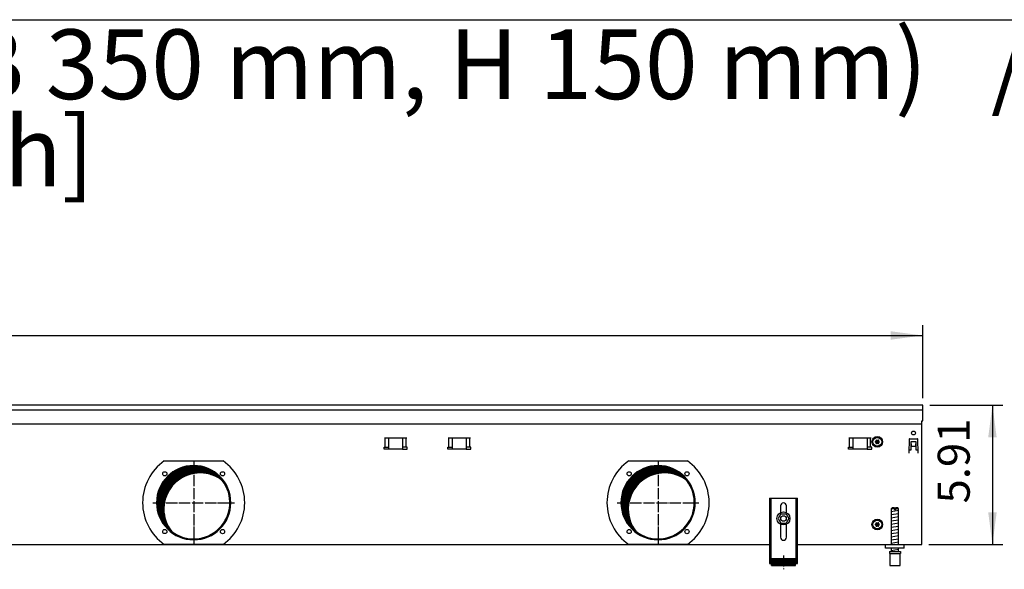
# Model space of a CAD drawing. Units: millimetres. Extents: x -119 to 6464, y -10062 to -5590.
# Drawn here: x 2043 to 3103, y -6272 to -5680 of the extents above; entities that cross this region are included whole.
import ezdxf

# ---------------------------------------------------------------- set-up
doc = ezdxf.new("R2010")
doc.units = ezdxf.units.MM
doc.linetypes.add('DOT_CENTER', pattern=[14, 12, -1, 0, -1])
doc.layers.add('1', color=7, linetype='Continuous')
doc.styles.add('CONVERTER_11', font='txt.shx', dxfattribs={"width": 0.9})
doc.styles.add('CONVERTER_19', font='ARIAL.TTF', dxfattribs={"width": 1.3992})
doc.dimstyles.new('ME10_DIM_64', dxfattribs={"dimtxt": 34.50000000000001, "dimasz": 34.50000000000001, "dimexe": 11.25, "dimexo": 7.5, "dimgap": 13.5, "dimtad": 1, "dimlfac": 0.03937007874016, "dimdsep": 46, "dimtxsty": 'CONVERTER_11', "dimsah": 1, "dimcen": 0.09, "dimclrd": 6, "dimclre": 6, "dimclrt": 3, "dimadec": 0, "dimazin": 0, "dimtfac": 1, "dimtdec": 4, "dimtix": 1, "dimtmove": 0, "dimatfit": 3, "dimfxl": 1, "dimtolj": 1, "dimtzin": 0, "dimarcsym": 0})
doc.dimstyles.new('ME10_DIM_73', dxfattribs={"dimtxt": 34.50000000000001, "dimasz": 34.50000000000001, "dimexe": 11.25, "dimexo": 7.5, "dimgap": 13.5, "dimtad": 1, "dimlfac": 0.03937007874016, "dimdsep": 46, "dimtxsty": 'CONVERTER_11', "dimsah": 1, "dimcen": 0.09, "dimclrd": 6, "dimclre": 6, "dimclrt": 3, "dimadec": 0, "dimazin": 0, "dimtfac": 1, "dimtdec": 4, "dimtix": 1, "dimtmove": 0, "dimatfit": 3, "dimfxl": 1, "dimtolj": 1, "dimtzin": 0, "dimarcsym": 0})
pattern_1 = [(44.99999999999999, (-921.116587018769, 177.868057014919), (-0.1414213562373095, 0), [])]
pattern_2 = [(45, (0, 0), (-0.0707106781186547, 0.0707106781186548), [])]

# ---------------------------------------------------------------- blocks, each defined once
blk = doc.blocks.new('_tb_frame_A3QV', base_point=(1.03733333333333, -664.6854482758622))
at = {"layer": '1', "color": 7, "linetype": 'Continuous'}
blk.add_line((1.03733333333333, -378.6854482758621), (396.037333333333, -378.6854482758621), dxfattribs=at)
blk = doc.blocks.new('*D60')
at = {"layer": '1', "color": 6, "linetype": 'Continuous'}
for p, q in [((315.56000000004, -6087.740543324647), (315.56000000004, -6008.990543324647)), ((3015.559758680832, -6087.740543324647), (3015.559758680832, -6008.990543324647)), ((315.56000000004, -6020.240543324647), (3015.559758680832, -6020.240543324647))]:
    blk.add_line(p, q, dxfattribs=at)
at = {"layer": '1', "color": 6}
for points in [[(350.06000000004, -6015.698532157881), (350.06000000004, -6024.782554491412), (315.56000000004, -6020.240543324647)], [(2981.059758680832, -6024.782554491412), (2981.059758680832, -6015.698532157881), (3015.559758680832, -6020.240543324647)]]:
    blk.add_solid(points, dxfattribs=at)
at = {"layer": '1', "color": 3, "insert": (1622.713105146887, -6006.565416421094), "char_height": 34.50000000000001, "attachment_point": 7, "rotation": 0.00013888888888888892, "line_spacing_factor": 0.45454545454545, "style": 'CONVERTER_11'}
blk.add_mtext('106.3', dxfattribs=at)
blk = doc.blocks.new('*D69')
at = {"layer": '1', "color": 6, "linetype": 'Continuous'}
for p, q in [((3023.059758680832, -6095.240543324647), (3101.80975868083, -6095.240543324647)), ((3090.55975868083, -6095.240543324647), (3090.55975868083, -6245.240543324676)), ((3022.059879340453, -6245.240543324676), (3101.80975868083, -6245.240543324676))]:
    blk.add_line(p, q, dxfattribs=at)
at = {"layer": '1', "color": 6}
for points in [[(3095.101769847595, -6129.740543324647), (3086.017747514065, -6129.740543324647), (3090.55975868083, -6095.240543324647)], [(3086.017747514065, -6210.740543324676), (3095.101769847595, -6210.740543324676), (3090.55975868083, -6245.240543324676)]]:
    blk.add_solid(points, dxfattribs=at)
at = {"layer": '1', "color": 3, "insert": (3076.884631777277, -6201.083861297013), "char_height": 34.50000000000001, "attachment_point": 7, "rotation": 90, "line_spacing_factor": 0.45454545454545, "style": 'CONVERTER_11'}
blk.add_mtext('5.91', dxfattribs=at)

msp = doc.modelspace()

# ---------------------------------------------------------------- hatches: boundary and pattern name
at = {"layer": '1', "linetype": 'Continuous'}
h = msp.add_hatch(dxfattribs=at)
h.set_pattern_fill('_USER', color=6, scale=0.1, angle=45, pattern_type=0)
h.set_pattern_definition(pattern_2)
edge = h.paths.add_edge_path()
edge.add_arc((2965.584879984242, -6133.051793787277), 0.3000000000088698, 25.5882742150177, 214.4448824451859)
edge.add_arc((2964.370502239202, -6133.476457641888), 1.000029189840121, -74.7846914197437, 14.77195316977469, ccw=False)
edge.add_arc((2964.609879984244, -6134.740543324656), 0.300000000000787, 85.58827421360888, 274.4117257864579)
edge.add_arc((2964.370481515081, -6136.004593120187), 1.000000000002948, -14.772282068000777, 74.78300599776821, ccw=False)
edge.add_arc((2965.584852651631, -6136.429277072595), 0.3000314713275953, 145.5541474770261, 334.4112606239009)
edge.add_arc((2966.559879984241, -6137.268642915728), 1.000000000003841, 45.216994002070976, 134.7830059975221, ccw=False)
edge.add_arc((2967.534879984243, -6136.429292862036), 0.2999999999991824, 205.5882742141704, 394.411725786356)
edge.add_arc((2968.749279621883, -6136.004591096299), 1.000001646224941, 105.21761793608579, 194.7831010370127, ccw=False)
edge.add_arc((2968.509879984252, -6134.740543324656), 0.2999999999930065, 265.5864024422655, 454.4117257863911)
edge.add_arc((2968.749278453411, -6133.476493529116), 1.000000000000704, 165.2169940022513, 254.7830059980629, ccw=False)
edge.add_arc((2967.534879984243, -6133.051793787277), 0.3000000000004961, 325.5882742150769, 514.4117257844197)
edge.add_arc((2966.559879984241, -6132.212443733587), 0.9999999999896925, 225.2169940020741, 314.7830059983327, ccw=False)
h = msp.add_hatch(dxfattribs=at)
h.set_pattern_fill('CUSTOM164', color=6, scale=0.1, angle=44.99999999999999, pattern_type=2)
h.set_pattern_definition(pattern_1)
edge = h.paths.add_edge_path()
edge.add_arc((2230.559879564301, -6200.240543324676), 39.00000000000174, 37.81924421853511, 180.0000000000294)
edge.add_arc((2230.559879564301, -6200.240543324676), 39.00000000001, 180.0000000000294, 232.1807557814618)
edge.add_arc((2237.45417068087, -6207.134834441259), 39, 180.0000000000147, 217.8192442185293, ccw=False)
edge.add_arc((2237.45417068087, -6207.134834441259), 39.00000000001175, 52.180755781464484, 180.0000000000147, ccw=False)
h = msp.add_hatch(dxfattribs=at)
h.set_pattern_fill('CUSTOM163', color=6, scale=0.1, angle=44.99999999999999, pattern_type=2)
h.set_pattern_definition(pattern_1)
edge = h.paths.add_edge_path()
edge.add_arc((2730.559879564301, -6200.240543324676), 39.00000000000174, 37.81924421853511, 180.0000000000294)
edge.add_arc((2730.559879564301, -6200.240543324676), 39.00000000001, 180.0000000000294, 232.1807557814618)
edge.add_arc((2737.454170680874, -6207.134834441259), 39.00000000000409, 180.0000000000147, 217.8192442185256, ccw=False)
edge.add_arc((2737.454170680874, -6207.134834441259), 39.00000000000924, 52.180755781469315, 180.0000000000147, ccw=False)
h = msp.add_hatch(dxfattribs=at)
h.set_pattern_fill('_USER', color=6, scale=0.1, angle=45, pattern_type=0)
h.set_pattern_definition(pattern_2)
edge = h.paths.add_edge_path()
edge.add_arc((2965.584879984242, -6222.051793787277), 0.3000000000088698, 25.5882742150177, 214.4448824437534)
edge.add_arc((2964.370502239202, -6222.476457641888), 1.000029189840121, -74.7846914197437, 14.771953170278607, ccw=False)
edge.add_arc((2964.609879984244, -6223.740543324647), 0.299999999991719, 85.58827421347527, 274.4117257863243)
edge.add_arc((2964.370481515081, -6225.004593120187), 1.000000000000165, -14.772282067396077, 74.78300599776821, ccw=False)
edge.add_arc((2965.584852651631, -6225.429277072595), 0.3000314713337686, 145.5541474753074, 334.4112606239009)
edge.add_arc((2966.559879984241, -6226.268642915718), 0.9999999999967398, 45.21699400166722, 134.7830059979259, ccw=False)
edge.add_arc((2967.534879984243, -6225.429292862036), 0.2999999999991824, 205.5882742141704, 394.411725786356)
edge.add_arc((2968.749279621883, -6225.004591096299), 1.000001646224941, 105.21761793608579, 194.7831010370127, ccw=False)
edge.add_arc((2968.509879984252, -6223.740543324647), 0.3000000000020744, 265.586402442399, 454.4117257865248)
edge.add_arc((2968.749278453411, -6222.476493529116), 1.000000000000704, 165.2169940022513, 254.7830059980629, ccw=False)
edge.add_arc((2967.534879984243, -6222.051793787277), 0.3000000000004961, 325.5882742150769, 514.4117257844197)
edge.add_arc((2966.559879984241, -6221.212443733576), 0.9999999999974389, 225.2169940025146, 314.78300599789225, ccw=False)
h = msp.add_hatch(dxfattribs=at)
h.set_pattern_fill('_USER', color=6, scale=0.1, angle=45, pattern_type=0)
h.set_pattern_definition(pattern_2)
h.paths.add_polyline_path([(2878.559878923981, -6260.427317796327), (2878.559878923981, -6267.927319357988), (2852.559873510221, -6267.927319357988), (2852.559873510221, -6260.427317796327)])

# ---------------------------------------------------------------- linework, layer by layer
at = {"color": 1, "linetype": 'Continuous'}
for p, q in [((2850.559873093771, -6195.527304282746), (2880.559879340424, -6195.527304282746)), ((2850.559873093771, -6195.527304282746), (2850.559873093771, -6265.727318899887)), ((2880.559879340424, -6265.727318899887), (2880.559879340424, -6195.527304282746)), ((2862.359875550792, -6203.72730428274), (2862.359875550792, -6211.014791182236)), ((2868.759876883403, -6211.014790219027), (2868.759876883403, -6203.72730428274)), ((2982.559861033522, -6205.927306448256), (2981.559860825302, -6206.927306656478)), ((2981.559860825302, -6206.927306656478), (2981.559860825302, -6245.240542011817)), ((2984.959863972591, -6205.927306449838), (2982.559861033522, -6205.927306448256)), ((2984.959863972591, -6205.927306449838), (2984.959863972591, -6206.927306658049)), ((2988.559862282851, -6205.927306448256), (2986.159864222463, -6205.927306449838)), ((2986.159864222463, -6206.927306658049), (2986.159864222463, -6205.927306449838)), ((2989.559862491081, -6206.927306656478), (2988.559862282851, -6205.927306448256)), ((2989.559862491081, -6245.240543740346), (2989.559862491081, -6206.927306656478)), ((2862.637582912833, -6212.261229509296), (2859.786519204903, -6217.281666038918)), ((2859.786519204903, -6217.281666038918), (2862.708812923661, -6222.260977902617)), ((2862.637582912833, -6212.261229509296), (2868.410940339534, -6212.220104843358)), ((2862.708812923661, -6222.260977902617), (2868.482170350391, -6222.219853236678)), ((2868.410940339534, -6212.220104843358), (2871.333234058322, -6217.199416707047)), ((2871.333234058322, -6217.199416707047), (2868.482170350391, -6222.219853236678)), ((2862.359875550792, -6223.466295467116), (2862.359875550792, -6237.527313028047)), ((2868.759876883403, -6237.527313028047), (2868.759876883403, -6223.466296430337)), ((2975.559862015314, -6249.240543324687), (2975.559862015314, -6245.240543324696)), ((2995.559866179752, -6249.240543324687), (2975.559862015314, -6249.240543324687)), ((2979.559862848204, -6252.927316236236), (2991.559862907514, -6252.927316232859)), ((2979.559862848204, -6252.927316236236), (2979.559862848204, -6254.927316652689)), ((2981.559860825302, -6249.240544157588), (2981.559860825302, -6252.927316711506)), ((2989.559862491081, -6252.927315847235), (2989.559862491081, -6249.240543293317)), ((2991.559862907514, -6252.927316232859), (2991.559862907514, -6254.927316651108)), ((2852.559873510221, -6260.427317796327), (2878.559878923981, -6260.427317796327)), ((2852.559873510221, -6267.927319357988), (2852.559873510221, -6260.427317796327)), ((2878.559878923981, -6267.927319357988), (2878.559878923981, -6260.427317796327)), ((2979.559862848204, -6254.927316652689), (2980.05986051297, -6254.927316652549)), ((2980.05986051297, -6254.927316651108), (2980.059862952312, -6267.927319359569)), ((2991.059862803413, -6267.927319357988), (2991.059862803413, -6254.927316651108)), ((2991.059862803413, -6254.927316651108), (2991.559862907514, -6254.927316651108)), ((2850.559873093771, -6265.727318899887), (2852.559873510221, -6265.727318899887)), ((2852.559873510221, -6267.927319357988), (2878.559878923981, -6267.927319357988)), ((2878.559878923981, -6265.727318899887), (2880.559879340424, -6265.727318899887)), ((2980.059862952312, -6267.927319357988), (2991.059862803413, -6267.927319357988))]:
    msp.add_line(p, q, dxfattribs=at)
at = {"color": 6, "linetype": 'Continuous'}
for p, q in [((2852.059873406102, -6195.527304282746), (2852.059873406102, -6265.727318899887)), ((2879.059879028092, -6265.727318899887), (2879.059879028092, -6195.527304282746)), ((2984.959863972591, -6206.927306658049), (2981.559860825302, -6206.927306656478)), ((2984.959863972591, -6206.927306658049), (2984.959863972591, -6207.927306866276)), ((2986.159864222463, -6207.927306866276), (2984.959863972591, -6207.927306866276)), ((2989.559862491081, -6206.927306656478), (2986.159864222463, -6206.927306658049)), ((2986.159864222463, -6206.927306658049), (2986.159864222463, -6207.927306866276)), ((2850.559873093771, -6260.456953444978), (2852.059873406102, -6260.456953444978)), ((2879.059879028092, -6260.456953444987), (2880.559879340424, -6260.456953444987)), ((2980.05986051297, -6254.927316651108), (2991.059862803413, -6254.927316651108))]:
    msp.add_line(p, q, dxfattribs=at)
for centre, radius in [((2865.559877154093, -6217.240543324676), 7.000000000010914), ((2865.559876624473, -6217.240541782328), 3.000000624664034)]:
    msp.add_circle(centre, radius, dxfattribs=at)
for centre, radius, start, end in [((2230.559879564301, -6200.240543324676), 39.99999999999, 0, 180), ((2730.559879564301, -6200.240543324676), 39.99999999999, 0, 180), ((2230.559879564301, -6200.240543324676), 40, 180, 0), ((2730.559879564301, -6200.240543324676), 40, 180, 0)]:
    msp.add_arc(centre, radius, start, end, dxfattribs=at)
at = {"color": 2, "linetype": 'Continuous'}
for centre, radius, start, end in [((2230.559879564301, -6200.240543324676), 39.00000000000174, 37.81924421853511, 180.0000000000294), ((2237.45417068087, -6207.134834441259), 39.00000000001175, 52.18075578146447, 180.0000000000147), ((2730.559879564301, -6200.240543324676), 39.00000000000174, 37.81924421853511, 180.0000000000294), ((2737.454170680874, -6207.134834441259), 39.00000000000924, 52.18075578146922, 180.0000000000147), ((2230.559879564301, -6200.240543324676), 39.00000000000278, 232.1807557814618, 37.81924421853511), ((2730.559879564301, -6200.240543324676), 39.00000000000278, 232.1807557814618, 37.81924421853511), ((2230.559879564301, -6200.240543324676), 39.00000000001, 180.0000000000294, 232.1807557814618), ((2730.559879564301, -6200.240543324676), 39.00000000001, 180.0000000000294, 232.1807557814618), ((2237.45417068087, -6207.134834441259), 39, 180.0000000000147, 217.8192442185293), ((2737.454170680874, -6207.134834441259), 39.00000000000409, 180.0000000000147, 217.8192442185256)]:
    msp.add_arc(centre, radius, start, end, dxfattribs=at)
at = {"color": 1, "linetype": 'Continuous'}
for centre, radius, start, end in [((2865.559876217092, -6203.72730428274), 3.200000666292908, 90, 180), ((2865.559876217092, -6203.72730428274), 3.200000666311098, 0, 90), ((2865.559876217092, -6237.527313028047), 3.200000666300184, 180, 270), ((2865.559876217092, -6237.527313028047), 3.200000666300184, 270, 0)]:
    msp.add_arc(centre, radius, start, end, dxfattribs=at)
at = {"layer": '1', "color": 3, "linetype": 'Continuous'}
for p, q in [((3015.559758680832, -6095.240543324647), (315.56000000004, -6095.240543324647)), ((3015.559758680832, -6112.238492111328), (3015.559758680832, -6095.240543324647)), ((3014.559879340453, -6245.240543324676), (3014.559879340453, -6112.238492111328)), ((3014.559879340453, -6112.238492111328), (3015.559758680832, -6112.238492111328)), ((480.5598855870908, -6245.240543324676), (2850.559873093771, -6245.240543324676)), ((2880.559879340424, -6245.240543324676), (3014.559879340453, -6245.240543324676))]:
    msp.add_line(p, q, dxfattribs=at)
at = {"layer": '1', "color": 1, "linetype": 'Continuous'}
for p, q in [((315.5600000000509, -6100.239940026736), (3015.559758680832, -6100.239940026736)), ((2995.559879340384, -6249.240543324676), (2995.559866179752, -6245.240543324696))]:
    msp.add_line(p, q, dxfattribs=at)
at = {"layer": '1', "color": 2, "linetype": 'Continuous'}
msp.add_line((316.5598793300601, -6115.238130132476), (3014.559879340453, -6115.238130132476), dxfattribs=at)
at = {"layer": '1', "color": 6, "linetype": 'Continuous'}
for p, q in [((2436.101301060593, -6130.490542850237), (2460.018458348113, -6130.490542850237)), ((2436.737697163662, -6140.500542906068), (2436.737697163662, -6130.490542906069)), ((2440.559879704291, -6142.500543221607), (2440.559879704291, -6130.490542850237)), ((2455.559879704295, -6130.490542850237), (2455.559879704295, -6142.500543221607)), ((2459.382062245051, -6140.500542906068), (2459.382062245051, -6130.490542906069)), ((2504.601300780563, -6130.490542850237), (2528.518458068083, -6130.490542850237)), ((2505.237696883621, -6140.500542906068), (2505.237696883621, -6130.490542906069)), ((2509.059879424261, -6142.500543221607), (2509.059879424261, -6130.490542850237)), ((2524.059879424261, -6130.490542850237), (2524.059879424261, -6142.500543221607)), ((2527.882061965021, -6140.500542906068), (2527.882061965021, -6130.490542906069)), ((2936.101301060593, -6130.490542850217), (2960.018458348113, -6130.490542850217)), ((2936.737697163651, -6140.500542906058), (2936.737697163651, -6130.490542906058)), ((2940.559879704291, -6142.500543221596), (2940.559879704291, -6130.490542850217)), ((2955.559879704291, -6130.490542850217), (2955.559879704291, -6142.500543221596)), ((2959.382062245051, -6140.500542906058), (2959.382062245051, -6130.490542906058)), ((3001.001767239282, -6131.962789829636), (3000.473857157081, -6147.080156654537)), ((3001.501461926622, -6131.480240279238), (3009.618296754193, -6131.480240279238)), ((3003.059882974583, -6134.24054328103), (3008.059875708451, -6134.240543281057)), ((3003.059882974532, -6143.490529838668), (3003.059882974583, -6134.24054328103)), ((3003.059882973491, -6136.906019964088), (3003.159882828153, -6136.906019964088)), ((3003.159882828153, -6136.906019964088), (3003.159882828153, -6139.230240279248)), ((3007.959875852662, -6136.906019964088), (3008.059875707331, -6136.906019964088)), ((3007.959875852662, -6139.230240279248), (3007.959875852662, -6136.906019964088)), ((3008.059875708451, -6134.240543281057), (3008.059875708411, -6143.490529838698)), ((3010.645901523752, -6147.080156654537), (3010.117991441551, -6131.962789829636)), ((2435.559879704353, -6142.500543221607), (2435.559879704353, -6140.500542906068)), ((2435.559879704353, -6140.500542906068), (2440.559879704291, -6140.500542906068)), ((2440.559879704291, -6142.500543221607), (2435.559879704353, -6142.500543221607)), ((2455.559879704295, -6142.500543221607), (2440.559879704291, -6142.500543221607)), ((2460.559879704353, -6140.500542906068), (2455.559879704295, -6140.500542906068)), ((2455.559879704295, -6142.500543221607), (2460.559879704353, -6142.500543221607)), ((2460.559879704353, -6142.500543221607), (2460.559879704353, -6140.500542906068)), ((2504.059879424323, -6140.500542906068), (2509.059879424261, -6140.500542906068)), ((2504.059879424323, -6142.500543221607), (2504.059879424323, -6140.500542906068)), ((2509.059879424261, -6142.500543221607), (2504.059879424323, -6142.500543221607)), ((2524.059879424261, -6142.500543221607), (2509.059879424261, -6142.500543221607)), ((2529.059879424323, -6140.500542906068), (2524.059879424261, -6140.500542906068)), ((2524.059879424261, -6142.500543221607), (2529.059879424323, -6142.500543221607)), ((2529.059879424323, -6142.500543221607), (2529.059879424323, -6140.500542906068)), ((2935.559879704353, -6140.500542906058), (2940.559879704291, -6140.500542906058)), ((2935.559879704353, -6142.500543221596), (2935.559879704353, -6140.500542906058)), ((2940.559879704291, -6142.500543221596), (2935.559879704353, -6142.500543221596)), ((2955.559879704291, -6142.500543221596), (2940.559879704291, -6142.500543221596)), ((2960.559879704353, -6140.500542906058), (2955.559879704291, -6140.500542906058)), ((2955.559879704291, -6142.500543221596), (2960.559879704353, -6142.500543221596)), ((2960.559879704353, -6142.500543221596), (2960.559879704353, -6140.500542906058)), ((3000.573857011753, -6147.080156654537), (3000.473857157081, -6147.080156654537)), ((3000.625742692053, -6143.490529838658), (3003.059882974532, -6143.490529838668)), ((3003.159882828153, -6139.230240279248), (3007.959875852662, -6139.230240279248)), ((3008.059875708411, -6143.490529838698), (3010.494016042092, -6143.490529838698)), ((3010.545901669083, -6147.080156654537), (3010.645901523752, -6147.080156654537)), ((2198.93710296262, -6155.240543324676), (2262.182656165991, -6155.240543324676)), ((2698.93710296262, -6155.240543324676), (2762.182656165991, -6155.240543324676)), ((2981.559860825302, -6209.686170224447), (2989.519862466611, -6208.359503013518)), ((2981.559860825302, -6213.098387940338), (2989.519862466611, -6211.771720729399)), ((2981.559860825302, -6216.510605656229), (2989.519862466611, -6215.183938445286)), ((2981.559860825302, -6219.922823372116), (2989.519862466611, -6218.596156161167)), ((2981.559860825302, -6223.335041087997), (2989.519862466611, -6222.008373877068)), ((2981.559860825302, -6226.747258803878), (2989.519862466611, -6225.420591592946)), ((2981.559860825302, -6230.159476519767), (2989.519862466611, -6228.832809308827)), ((2981.559860825302, -6233.571694235657), (2989.519862466611, -6232.24502702472)), ((2981.559860825302, -6236.983911951549), (2989.519862466611, -6235.657244740597)), ((2981.559860825302, -6240.396129667427), (2989.519862466611, -6239.069462456487)), ((2981.559860825302, -6243.808347383306), (2989.519862466611, -6242.48168017237)), ((2262.182687558452, -6245.240543324676), (2198.937096514022, -6245.240543324676)), ((2762.182687558452, -6245.240543324676), (2698.937096514022, -6245.240543324676)), ((2981.559860825302, -6251.74726317575), (2989.519862466611, -6250.420595964817))]:
    msp.add_line(p, q, dxfattribs=at)
at = {"layer": '1', "color": 6, "linetype": 'DOT_CENTER'}
for p, q in [((2230.559879564301, -6156.260951487947), (2230.559879564301, -6244.220135161407)), ((2730.559879564301, -6156.260951487947), (2730.559879564301, -6244.220135161407)), ((2186.580287727571, -6200.240543324676), (2274.539471401032, -6200.240543324676)), ((2686.580287727571, -6200.240543324676), (2774.539471401032, -6200.240543324676)), ((2865.559876217023, -6256.963307019506), (2865.559876217023, -6271.963310142828))]:
    msp.add_line(p, q, dxfattribs=at)
at = {"layer": '1', "color": 6, "linetype": 'Continuous'}
for centre, radius in [((3005.559879340413, -6125.240543324636), 2.099996948258195), ((2966.559879984252, -6134.740543324667), 5.75), ((2966.559879984233, -6134.740543324627), 4.749999999900865), ((2199.447181192092, -6169.127844952476), 2.240910499091115), ((2261.672577936511, -6169.127844952476), 2.240910630298913), ((2699.447181192092, -6169.127844952476), 2.240910499091115), ((2761.672577936511, -6169.127844952476), 2.240910630302096), ((2966.559879984252, -6223.740543324667), 5.75), ((2966.559879984233, -6223.740543324627), 4.749999999900865), ((2199.447181192092, -6231.35324169689), 2.240919471790676), ((2261.672577936511, -6231.35324169689), 2.25), ((2699.447181192092, -6231.35324169689), 2.240919471790676), ((2761.672577936511, -6231.35324169689), 2.25)]:
    msp.add_circle(centre, radius, dxfattribs=at)
at = {"layer": '1', "color": 250, "linetype": 'Continuous'}
for centre, radius, start, end in [((2964.609879984244, -6134.740543324656), 0.300000000000787, 85.58827421360888, 274.4117257864579), ((2964.370502239202, -6133.476457641888), 1.000029189840121, 285.2153085802562, 14.77195316977472), ((2964.370481515081, -6136.004593120187), 1.000000000002948, 345.2277179319993, 74.78300599776821), ((2965.584852651631, -6136.429277072595), 0.3000314713275953, 145.5541474770261, 334.4112606239009), ((2965.584879984242, -6133.051793787277), 0.3000000000088698, 25.5882742150177, 214.4448824451859), ((2966.559879984241, -6132.212443733587), 0.9999999999896925, 225.2169940020741, 314.7830059983327), ((2966.559879984241, -6137.268642915728), 1.000000000003841, 45.21699400207105, 134.7830059975221), ((2967.534879984243, -6133.051793787277), 0.3000000000004961, 325.5882742150769, 154.4117257844196), ((2967.534879984243, -6136.429292862036), 0.2999999999991824, 205.5882742141704, 34.41172578635607), ((2968.749278453411, -6133.476493529116), 1.000000000000704, 165.2169940022513, 254.7830059980629), ((2968.749279621883, -6136.004591096299), 1.000001646224941, 105.2176179360858, 194.7831010370128), ((2968.509879984252, -6134.740543324656), 0.2999999999930065, 265.5864024422655, 94.41172578639113), ((2964.370502239202, -6222.476457641888), 1.000029189840121, 285.2153085802562, 14.77195317027859), ((2965.584879984242, -6222.051793787277), 0.3000000000088698, 25.5882742150177, 214.4448824437534), ((2966.559879984241, -6221.212443733576), 0.9999999999974389, 225.2169940025146, 314.7830059978922), ((2967.534879984243, -6222.051793787277), 0.3000000000004961, 325.5882742150769, 154.4117257844196), ((2968.749278453411, -6222.476493529116), 1.000000000000704, 165.2169940022513, 254.7830059980629), ((2964.609879984244, -6223.740543324647), 0.299999999991719, 85.58827421347527, 274.4117257863243), ((2964.370481515081, -6225.004593120187), 1.000000000000165, 345.2277179326039, 74.78300599776821), ((2965.584852651631, -6225.429277072595), 0.3000314713337686, 145.5541474753074, 334.4112606239009), ((2966.559879984241, -6226.268642915718), 0.9999999999967398, 45.21699400166726, 134.7830059979259), ((2967.534879984243, -6225.429292862036), 0.2999999999991824, 205.5882742141704, 34.41172578635607), ((2968.749279621883, -6225.004591096299), 1.000001646224941, 105.2176179360858, 194.7831010370128), ((2968.509879984252, -6223.740543324647), 0.3000000000020744, 265.586402442399, 94.41172578652474)]:
    msp.add_arc(centre, radius, start, end, dxfattribs=at)
at = {"layer": '1', "color": 6, "linetype": 'Continuous'}
for centre, radius, start, end in [((3001.501461926622, -6131.980239552616), 0.4999992733773979, 90, 178.0000000014707), ((3009.618296754193, -6131.980239552616), 0.4999992734053481, 1.99999999845841, 90), ((2230.573944210591, -6200.240545591496), 55.00808966109557, 125.1087858821437, 234.8912059072395), ((2230.53064414232, -6200.240543324676), 55.01681438566406, 305.1217119542954, 54.87828804570454), ((2730.573944210591, -6200.240545591496), 55.00808966109557, 125.1087858821437, 234.8912059072395), ((2730.530644142323, -6200.240543324676), 55.01681438566223, 305.1217119542928, 54.87828804570726)]:
    msp.add_arc(centre, radius, start, end, dxfattribs=at)

# ---------------------------------------------------------------- block references
at = {"xscale": 15, "yscale": 15, "zscale": 15}
msp.add_blockref('_tb_frame_A3QV', (15.56000000000001, -9970.281724137933), dxfattribs=at)

# ---------------------------------------------------------------- texts
at = {"layer": '1', "color": 3, "insert": (113.2020155428149, -5882.990543324559), "char_height": 75.00000000000004, "attachment_point": 7, "line_spacing_factor": 0.75030012004802, "style": 'CONVERTER_19'}
msp.add_mtext('Technische Zeichnungen, Katherm QL (B 350 mm, H 150 mm)   /  Technical drawings, Katherm QL (B 350 mm, H 150 mm)               \\PAbmessungen [Inch]   /   Dimensions [Inch]', dxfattribs=at)

# ---------------------------------------------------------------- dimensions: what is measured, and where the dimension line sits
at = {"layer": '1'}
dim = msp.add_linear_dim(base=(315.56000000004, -6020.240543324647), p1=(3015.559758680832, -6095.240543324647), p2=(315.56000000004, -6095.240543324647), dimstyle='ME10_DIM_64', dxfattribs=at)
dim.commit()
dim.dimension.update_dxf_attribs({"geometry": '*D60', "text_midpoint": (1665.559879340435, -5993.60602555815), "text_rotation": 0.00013888888889})
dim = msp.add_linear_dim(base=(3090.55975868083, -6095.240543324647), p1=(3014.559879340453, -6245.240543324676), p2=(3015.559758680832, -6095.240543324647), angle=90, dimstyle='ME10_DIM_73', dxfattribs=at)
dim.commit()
dim.dimension.update_dxf_attribs({"geometry": '*D69', "text_midpoint": (3063.925240914333, -6170.240543324662), "text_rotation": 90})

doc.saveas('drawing.dxf')
